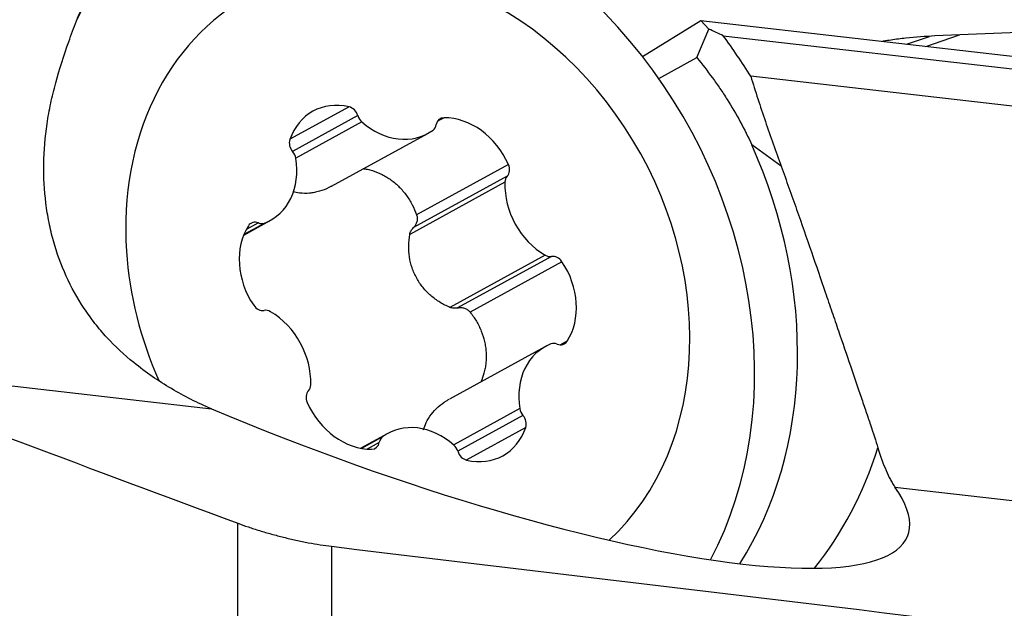
# Model space of a CAD drawing. Units: millimetres. Extents: x 182 to 291, y 149 to 335.
# Drawn here: x 267 to 275, y 248 to 253 of the extents above; entities that cross this region are included whole.
import ezdxf

# ---------------------------------------------------------------- set-up
doc = ezdxf.new("R2010")
doc.units = ezdxf.units.MM
doc.layers.add('1', color=4, linetype='Continuous')

msp = doc.modelspace()

# ---------------------------------------------------------------- linework, layer by layer
at = {"layer": '1'}
for p, q in [((272.3729, 252.4746), (272.8709, 252.7813)), ((272.8709, 252.7813), (276.7959, 252.3316)), ((272.8709, 252.7813), (272.9382, 252.7094)), ((272.8349, 252.4663), (272.9382, 252.7094)), ((275.732, 252.6867), (274.8656, 252.6504)), ((273.061, 252.6526), (276.973, 252.2044)), ((274.6233, 252.5805), (274.8184, 252.6469)), ((274.7871, 252.5617), (275.0732, 252.6591)), ((272.5106, 252.2885), (272.8349, 252.4663)), ((276.973, 251.8854), (273.2956, 252.3067)), ((269.8716, 252.0462), (269.3681, 251.7701)), ((269.946, 251.9713), (269.3895, 251.6661)), ((270.681, 251.9535), (270.6266, 251.9236)), ((269.9799, 251.9179), (269.4175, 251.6095)), ((269.7228, 251.3695), (270.5424, 251.8189)), ((271.23, 251.5541), (270.447, 251.1247)), ((271.2197, 251.455), (270.4199, 251.0164)), ((271.1999, 251.4032), (270.389, 250.9586)), ((268.9734, 250.953), (269.1993, 251.0769)), ((269.1524, 251.055), (268.9754, 250.958)), ((269.0987, 251.0566), (268.9949, 250.9997)), ((271.5427, 250.7812), (270.7317, 250.3365)), ((271.597, 250.7704), (270.7972, 250.3318)), ((271.6862, 250.7263), (270.9032, 250.2969)), ((271.5455, 250.0038), (270.7263, 249.5546)), ((271.7309, 250.0483), (271.6759, 250.0181)), ((265.2567, 249.8663), (268.6978, 249.472)), ((271.327, 249.4733), (270.7633, 249.1642)), ((271.354, 249.4162), (270.7982, 249.1114)), ((270.2024, 249.2618), (269.9725, 249.1357)), ((271.3776, 249.3132), (270.8706, 249.0352)), ((270.1567, 249.2325), (269.9783, 249.1347)), ((270.1294, 249.1861), (270.0246, 249.1287)), ((274.5243, 248.8045), (276.973, 248.5239)), ((268.923, 242.3844), (268.923, 248.4964)), ((269.723, 248.2995), (269.723, 242.5975))]:
    msp.add_line(p, q, dxfattribs=at)
for centre, major_axis, ratio, start_param, end_param in [((270.1169, 250.4003), (-1.7982, 3.2793), 0.811375, 3.628821, 6.283185), ((270.3724, 250.5404), (-1.3462, 2.4551), 0.811375, 3.34215, 6.283185), ((270.3724, 250.5404), (-1.3462, 2.4551), 0.811375, 0, 1.049769), ((271.4826, 251.8161), (-3.7907, 1.3043), 0.341619, 4.403047, 4.43811), ((270.7921, 250.191), (-1.8667, 4.172), 0.703065, 4.912545, 5.005425), ((269.8533, 251.4823), (0.2889, -0.5269), 0.811375, 2.511899, 3.776429), ((269.8687, 251.9567), (0.0458, -0.0836), 0.811375, 1.311569, 2.511899), ((270.0233, 251.9858), (0.0458, -0.0836), 0.811375, 4.453161, 5.129893), ((270.6958, 251.862), (0.0458, -0.0836), 0.811375, 2.729232, 3.929563), ((270.7744, 251.3768), (0.2889, -0.5269), 0.811375, 1.464702, 2.729232), ((270.2535, 252.3458), (0.2889, -0.5269), 0.811375, 5.129893, 6.394423), ((270.535, 251.9271), (0.0458, -0.0836), 0.811375, 0.111238, 0.78797), ((269.4443, 251.7223), (0.0458, -0.0836), 0.811375, 3.776429, 4.97676), ((270.4463, 250.5809), (1.8186, -3.3166), 0.811375, 0.418997, 1.472133), ((271.1131, 250.9465), (3.6815, -1.5642), 0.434524, 1.043176, 1.128423), ((268.9104, 251.6038), (0.2889, -0.5269), 0.811375, 6.177091, 7.441621), ((269.3373, 251.6068), (0.0458, -0.0836), 0.811375, 1.158436, 1.835167), ((271.1578, 251.526), (0.0458, -0.0836), 0.811375, 0.264371, 1.464702), ((271.2817, 251.3841), (0.0458, -0.0836), 0.811375, 3.405964, 4.082696), ((271.7155, 251.2824), (0.2889, -0.5269), 0.811375, 4.082696, 5.347226), ((269.4514, 250.6459), (0.2889, -0.5269), 0.811375, 3.559097, 4.823627), ((269.0833, 250.9711), (0.0458, -0.0836), 0.811375, 2.358766, 3.559097), ((269.114, 251.1421), (0.0458, -0.0836), 0.811375, 5.500359, 6.177091), ((270.3724, 250.5404), (-1.3462, 2.4551), 0.811375, 1.049769, 1.465343), ((271.5701, 250.8607), (0.0458, -0.0836), 0.811375, 5.347226, 6.023958), ((271.6239, 250.6801), (0.0458, -0.0836), 0.811375, 1.682034, 2.882365), ((271.2934, 250.4348), (0.2889, -0.5269), 0.811375, 0.417504, 1.682034), ((269.1209, 250.4007), (0.0458, -0.0836), 0.811375, 4.823627, 6.023958), ((269.1747, 250.22), (0.0458, -0.0836), 0.811375, 2.205633, 2.882365), ((269.0293, 249.7983), (0.2889, -0.5269), 0.811375, 0.941103, 2.205633), ((271.8344, 249.4769), (0.2889, -0.5269), 0.811375, 3.035498, 4.300028), ((271.6308, 249.9386), (0.0458, -0.0836), 0.811375, 2.358766, 3.035498), ((271.6615, 250.1096), (0.0458, -0.0836), 0.811375, 5.500359, 6.70069), ((269.4631, 249.6967), (0.0458, -0.0836), 0.811375, 0.264371, 0.941103), ((269.587, 249.5547), (0.0458, -0.0836), 0.811375, 3.405964, 4.606294), ((269.9704, 249.7039), (0.2889, -0.5269), 0.811375, 4.606294, 5.870825), ((269.8181, 250.2364), (-4.8154, 1.845), 0.218612, 1.420401, 3.45412), ((271.4075, 249.4739), (0.0458, -0.0836), 0.811375, 4.300028, 4.97676), ((271.3005, 249.3584), (0.0458, -0.0836), 0.811375, 0.634837, 1.835167), ((270.4913, 248.7349), (0.2889, -0.5269), 0.811375, 1.988301, 3.252831), ((270.8915, 249.5984), (0.2889, -0.5269), 0.811375, 5.653492, 6.918022), ((270.049, 249.2187), (0.0458, -0.0836), 0.811375, 5.870825, 7.071155), ((270.2098, 249.1536), (0.0458, -0.0836), 0.811375, 3.252831, 3.929563), ((270.7215, 249.0949), (0.0458, -0.0836), 0.811375, 1.311569, 1.988301), ((270.8761, 249.124), (0.0458, -0.0836), 0.811375, 4.453161, 5.653492), ((271.1131, 250.9465), (-1.9232, 3.5073), 0.811375, 3.463235, 3.803467)]:
    msp.add_ellipse(centre, major_axis=major_axis, ratio=ratio, start_param=start_param, end_param=end_param, dxfattribs=at)
for points, knots in [([(267.5484, 252.7791), (267.556, 252.7951), (267.5636, 252.811), (267.5845, 252.8533), (267.5979, 252.8796), (267.6389, 252.9571), (267.6673, 253.0069), (267.6968, 253.055)], [0, 0, 0, 0, 0.164984, 0.164984, 0.443323, 0.443323, 1, 1, 1, 1]), ([(267.3711, 252.2495), (267.4032, 252.3661), (267.4406, 252.4834), (267.4932, 252.6314), (267.5041, 252.6611), (267.5262, 252.7204), (267.5602, 252.8092), (267.5963, 252.8978), (267.6212, 252.9568)], [0, 0, 0, 0, 0.5, 0.5, 0.625, 0.625, 0.75, 1, 1, 1, 1]), ([(274.8656, 252.6504), (274.7826, 252.6469), (274.6995, 252.6407), (274.5746, 252.6269), (274.5329, 252.6216), (274.4704, 252.6125), (274.4495, 252.6093), (274.4263, 252.6055), (274.424, 252.6052), (274.4216, 252.6048)], [0, 0, 0, 0, 0.562469, 0.562469, 0.843704, 0.843704, 0.984322, 0.984322, 1, 1, 1, 1]), ([(272.8349, 252.4663), (272.8812, 252.4097), (272.926, 252.3517), (272.9908, 252.2625), (273.012, 252.2324), (273.0536, 252.1714), (273.0739, 252.1406), (273.1333, 252.0472), (273.1706, 251.984), (273.2407, 251.8551), (273.2734, 251.7895), (273.3034, 251.7226)], [0, 0, 0, 0, 0.25, 0.25, 0.375, 0.375, 0.5, 0.5, 0.75, 0.75, 1, 1, 1, 1]), ([(273.2956, 252.3067), (273.3348, 252.1781), (273.3764, 252.0502), (273.4628, 251.7951), (273.5077, 251.668), (273.5539, 251.5411)], [0, 0, 0, 0, 0.5, 0.5, 1, 1, 1, 1]), ([(268.0373, 249.8655), (267.9547, 249.9319), (267.878, 250.0035), (267.772, 250.119), (267.7381, 250.1589), (267.6896, 250.2208), (267.6738, 250.2418), (267.643, 250.2845), (267.628, 250.3062), (267.5552, 250.4162), (267.5044, 250.5082), (267.4173, 250.6998), (267.381, 250.7995), (267.3376, 250.9549), (267.325, 251.0077), (267.3089, 251.0884), (267.304, 251.1155), (267.2951, 251.1701), (267.2912, 251.1975), (267.2741, 251.3349), (267.2682, 251.4464), (267.2716, 251.6722), (267.2809, 251.7865), (267.3021, 251.9311), (267.3068, 251.9601), (267.3172, 252.0182), (267.3229, 252.0473), (267.3412, 252.1343), (267.3553, 252.192), (267.3711, 252.2495)], [0, 0, 0, 0, 0.125, 0.125, 0.1875, 0.1875, 0.21875, 0.21875, 0.25, 0.25, 0.375, 0.375, 0.5, 0.5, 0.5625, 0.5625, 0.59375, 0.59375, 0.625, 0.625, 0.75, 0.75, 0.875, 0.875, 0.90625, 0.90625, 0.9375, 0.9375, 1, 1, 1, 1]), ([(269.9884, 251.5204), (270.0017, 251.5187), (270.0149, 251.5164), (270.0425, 251.5105), (270.0569, 251.5068), (270.0993, 251.4938), (270.1267, 251.4828), (270.1665, 251.4628), (270.1796, 251.4555), (270.2054, 251.4398), (270.2181, 251.4313), (270.2551, 251.4044), (270.2782, 251.3845), (270.3107, 251.3519), (270.3211, 251.3405), (270.3413, 251.3169), (270.351, 251.3045), (270.3787, 251.2664), (270.4116, 251.213), (270.4366, 251.155), (270.447, 251.1247)], [0, 0, 0, 0, 0.066091, 0.066091, 0.137931, 0.137931, 0.281609, 0.281609, 0.353448, 0.353448, 0.425287, 0.425287, 0.568965, 0.568965, 0.640804, 0.640804, 0.712644, 0.712644, 0.856322, 1, 1, 1, 1]), ([(273.5539, 251.5411), (273.5764, 251.4793), (273.5987, 251.4175), (273.643, 251.2938), (273.665, 251.2317), (273.7298, 251.0478), (273.7716, 250.9276), (273.8528, 250.6925), (273.8923, 250.5776), (273.9499, 250.4091), (273.9689, 250.3537), (273.997, 250.2715), (274.0063, 250.2443), (274.0246, 250.1906), (274.0337, 250.1641), (274.0784, 250.033), (274.1464, 249.8339), (274.2075, 249.655), (274.2432, 249.5497), (274.2503, 249.5289), (274.2641, 249.4881), (274.2709, 249.468), (274.2908, 249.4091), (274.3034, 249.3714), (274.3393, 249.2635), (274.3606, 249.1981), (274.3792, 249.1389)], [0, 0, 0, 0, 0.0625, 0.0625, 0.125, 0.125, 0.25, 0.25, 0.375, 0.375, 0.4375, 0.4375, 0.46875, 0.46875, 0.5, 0.5, 0.625, 0.75, 0.75, 0.78125, 0.78125, 0.8125, 0.8125, 0.875, 0.875, 1, 1, 1, 1]), ([(269.7225, 251.3694), (269.7151, 251.3653), (269.7077, 251.3614), (269.6737, 251.3448), (269.6464, 251.3342), (269.6044, 251.3221), (269.5903, 251.3187), (269.5622, 251.3134), (269.5482, 251.3115), (269.5062, 251.3077), (269.4782, 251.3079), (269.4307, 251.3134), (269.4115, 251.3171), (269.3927, 251.3221)], [0, 0, 0, 0, 0.071314, 0.071314, 0.32165, 0.32165, 0.446818, 0.446818, 0.571986, 0.571986, 0.822322, 0.822322, 1, 1, 1, 1]), ([(270.447, 251.1247), (270.4503, 251.1153), (270.4521, 251.1053), (270.4525, 251.0905), (270.4524, 251.0856), (270.4513, 251.0757), (270.4503, 251.0708), (270.4479, 251.0613), (270.4463, 251.0567), (270.4426, 251.0476), (270.4404, 251.0432), (270.4329, 251.0306), (270.4269, 251.0231), (270.4199, 251.0164)], [0, 0, 0, 0, 0.25, 0.25, 0.375, 0.375, 0.5, 0.5, 0.625, 0.625, 0.75, 0.75, 1, 1, 1, 1]), ([(270.389, 250.9586), (270.3909, 250.9698), (270.3946, 250.9804), (270.4052, 251.0001), (270.4119, 251.0088), (270.4199, 251.0164)], [0, 0, 0, 0, 0.5, 0.5, 1, 1, 1, 1]), ([(270.7317, 250.3365), (270.702, 250.3489), (270.6735, 250.3634), (270.6192, 250.3966), (270.5933, 250.4155), (270.5567, 250.4472), (270.5449, 250.4583), (270.5225, 250.4814), (270.5119, 250.4934), (270.4816, 250.5306), (270.4636, 250.5572), (270.4323, 250.6141), (270.4194, 250.6434), (270.3991, 250.704), (270.3915, 250.7351), (270.3818, 250.7992), (270.3797, 250.8312), (270.3806, 250.895), (270.3835, 250.9268), (270.389, 250.9586)], [0, 0, 0, 0, 0.125, 0.125, 0.25, 0.25, 0.3125, 0.3125, 0.375, 0.375, 0.5, 0.5, 0.625, 0.625, 0.75, 0.75, 0.875, 0.875, 1, 1, 1, 1]), ([(270.7972, 250.3318), (270.7865, 250.3291), (270.7755, 250.3281), (270.7531, 250.3296), (270.7422, 250.3322), (270.7317, 250.3365)], [0, 0, 0, 0, 0.5, 0.5, 1, 1, 1, 1]), ([(270.7972, 250.3318), (270.8019, 250.333), (270.8066, 250.3339), (270.8163, 250.3349), (270.8212, 250.3351), (270.8309, 250.3348), (270.8357, 250.3343), (270.8453, 250.3327), (270.8502, 250.3315), (270.8595, 250.3285), (270.8641, 250.3266), (270.873, 250.3223), (270.8773, 250.3198), (270.8897, 250.3114), (270.8969, 250.3047), (270.9032, 250.2969)], [0, 0, 0, 0, 0.125, 0.125, 0.25, 0.25, 0.375, 0.375, 0.5, 0.5, 0.625, 0.625, 0.75, 0.75, 1, 1, 1, 1]), ([(270.9032, 250.2969), (270.9232, 250.2719), (270.9411, 250.2458), (270.965, 250.205), (270.9724, 250.1911), (270.9862, 250.1627), (270.9926, 250.1482), (271.0099, 250.1045), (271.0191, 250.0749), (271.0293, 250.03), (271.0322, 250.0149), (271.0366, 249.9845), (271.0382, 249.9692), (271.0412, 249.9235), (271.0407, 249.8935), (271.0364, 249.849), (271.0343, 249.8343), (271.0289, 249.8052), (271.0256, 249.7906), (271.0146, 249.7504), (271.0056, 249.7254), (270.9949, 249.7015)], [0, 0, 0, 0, 0.144794, 0.144794, 0.217191, 0.217191, 0.289587, 0.289587, 0.434381, 0.434381, 0.506778, 0.506778, 0.579175, 0.579175, 0.723969, 0.723969, 0.796366, 0.796366, 0.868762, 0.868762, 1, 1, 1, 1]), ([(268.6978, 249.472), (268.5815, 249.5211), (268.4676, 249.5783), (268.2467, 249.7093), (268.1397, 249.783), (268.0373, 249.8655)], [0, 0, 0, 0, 0.5, 0.5, 1, 1, 1, 1]), ([(270.5059, 249.2934), (270.5119, 249.3139), (270.5196, 249.3341), (270.5412, 249.3791), (270.5559, 249.4028), (270.59, 249.4475), (270.6094, 249.4684), (270.653, 249.5073), (270.6765, 249.5247), (270.7096, 249.5452), (270.7177, 249.5499), (270.726, 249.5545)], [0, 0, 0, 0, 0.190641, 0.190641, 0.434544, 0.434544, 0.678446, 0.678446, 0.922349, 0.922349, 1, 1, 1, 1]), ([(274.3792, 249.1389), (274.4021, 249.0659), (274.4248, 249.002), (274.4604, 248.9185), (274.4725, 248.8928), (274.4913, 248.8574), (274.4977, 248.8461), (274.5108, 248.8245), (274.5174, 248.8142), (274.5243, 248.8045)], [0, 0, 0, 0, 0.5, 0.5, 0.75, 0.75, 0.875, 0.875, 1, 1, 1, 1]), ([(268.923, 248.4964), (268.9522, 248.4856), (269.0124, 248.4642), (269.0762, 248.4437), (269.1255, 248.4285), (269.1422, 248.4236), (269.1761, 248.4137), (269.1932, 248.4088), (269.2447, 248.3945), (269.2793, 248.3854), (269.3489, 248.3682), (269.3839, 248.3599), (269.4368, 248.3483), (269.4545, 248.3446), (269.4898, 248.3373), (269.5072, 248.3339), (269.559, 248.3241), (269.5928, 248.3183), (269.659, 248.3079), (269.6914, 248.3033), (269.723, 248.2995)], [0, 0, 0, 0, 0.125, 0.25, 0.25, 0.3125, 0.3125, 0.375, 0.375, 0.5, 0.5, 0.625, 0.625, 0.6875, 0.6875, 0.75, 0.75, 0.875, 0.875, 1, 1, 1, 1])]:
    msp.add_open_spline(points, degree=3, knots=knots, dxfattribs=at)
for points in [[(265.2567, 249.8663), (266.4747, 249.4094), (267.697, 248.9528), (268.923, 248.4964)], [(269.723, 248.2995), (272.0064, 248.0253), (274.2897, 247.751), (276.573, 247.4768)]]:
    msp.add_open_spline(points, degree=3, dxfattribs=at)

doc.saveas('drawing.dxf')
